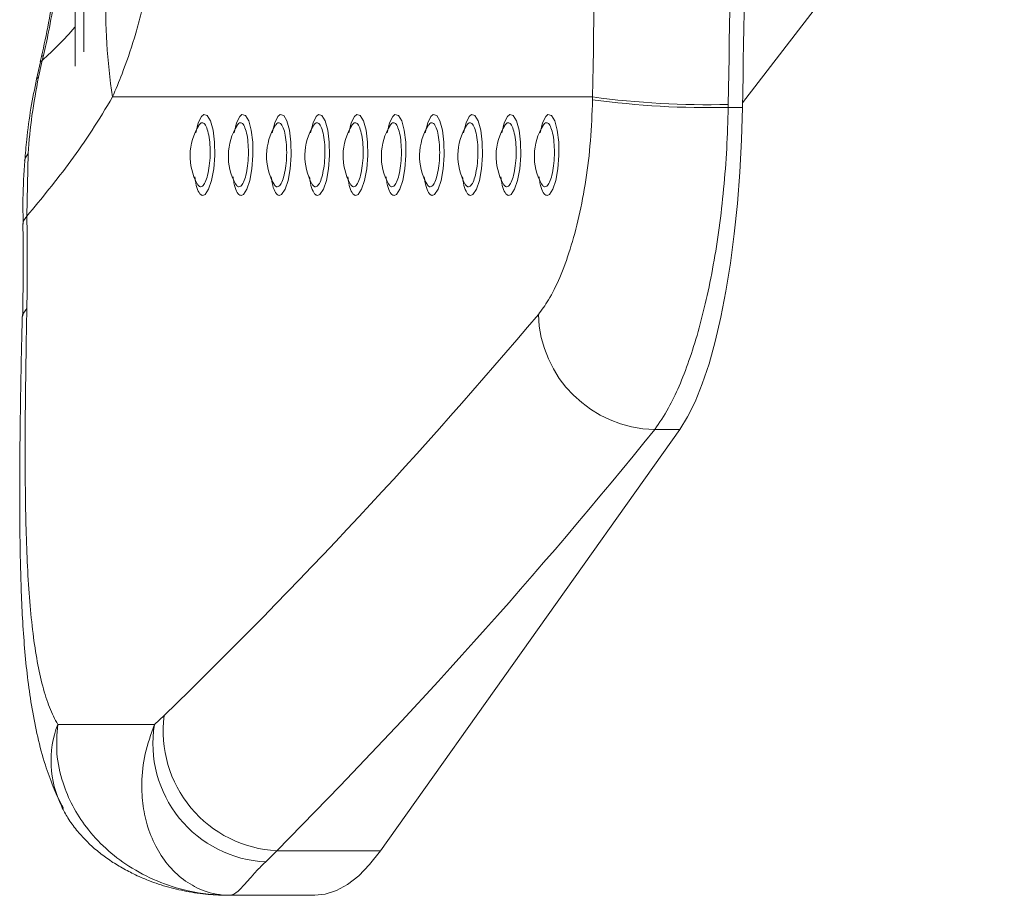
# Model space of a CAD drawing. Units: millimetres. Extents: x 0 to 420, y 0 to 297.
# Drawn here: x 352 to 354, y 65 to 67 of the extents above; entities that cross this region are included whole.
import ezdxf

# ---------------------------------------------------------------- set-up
doc = ezdxf.new("R2010")
doc.units = ezdxf.units.MM

msp = doc.modelspace()

# ---------------------------------------------------------------- linework, layer by layer
at = {"color": 7, "linetype": 'Continuous', "lineweight": 15}
for p, q in [((354.4485886, 68.0775086), (353.7402636, 67.1582498)), ((351.9341595, 67.2568413), (351.9341595, 67.8716543)), ((351.957453, 67.2962301), (351.957453, 67.8716543)), ((351.8401153, 67.2691321), (351.8292243, 67.2224238)), ((351.8446714, 67.2725788), (351.8347675, 67.2275317)), ((351.8427808, 67.2835611), (351.8394048, 67.2693208)), ((351.8479068, 67.2860508), (351.8446714, 67.2725788)), ((353.3342988, 67.1739232), (352.0350534, 67.1739232)), ((353.3341581, 67.1665101), (353.3342988, 67.1739232)), ((353.7015421, 67.1535153), (353.701399, 67.1456132)), ((353.701399, 67.1456132), (353.7400395, 67.1456132)), ((351.8063719, 67.0205983), (351.8029053, 66.8511791)), ((352.7599151, 65.134649), (353.5703499, 66.2743416)), ((353.5023934, 66.2743416), (353.5703499, 66.2743416)), ((352.1484358, 65.4759148), (352.1748979, 65.500241)), ((352.1484358, 65.4759148), (351.8866283, 65.4759148)), ((351.8973262, 65.2547166), (351.9002039, 65.2491847)), ((352.4797279, 65.134649), (352.4494678, 65.1045991)), ((352.4797279, 65.134649), (352.7599151, 65.134649)), ((352.3510487, 65.0140343), (352.5828726, 65.0140343))]:
    msp.add_line(p, q, dxfattribs=at)
at = {"color": 8, "linetype": 'Continuous', "lineweight": 15, "flags": 128}
for points in [[(351.8446714, 67.2725788), (351.8396027, 67.269382), (351.8395764, 67.2692916)], [(351.8479068, 67.2860508), (351.8430311, 67.2836117), (351.8429954, 67.2834952)], [(351.8347675, 67.2275317), (351.8289024, 67.2227865), (351.8288094, 67.2224293)], [(352.2602136, 67.0769092), (352.2602422, 67.0771251), (352.2670156, 67.1038737), (352.2755963, 67.1212047), (352.2816379, 67.1262915), (352.2912557, 67.1240763), (352.3000342, 67.1096419), (352.3069055, 67.0844512), (352.3108918, 67.0517474), (352.3115212, 67.0154982), (352.3087842, 66.9797426), (352.3030621, 66.9481917), (352.2950227, 66.9241143), (352.2855837, 66.9102264), (352.2792394, 66.9075916), (352.2792394, 66.9075916)], [(352.3637397, 67.0769092), (352.3637683, 67.0771251), (352.3705418, 67.1038737), (352.3791248, 67.1212047), (352.3851664, 67.1262915), (352.3947818, 67.1240763), (352.4035627, 67.1096419), (352.410434, 67.0844512), (352.4144203, 67.0517474), (352.4150474, 67.0154982), (352.4123127, 66.9797426), (352.4065883, 66.9481917), (352.3985488, 66.9241143), (352.3891122, 66.9102264), (352.3827679, 66.9075916), (352.3827679, 66.9075916)], [(352.4672682, 67.0769092), (352.4672968, 67.0771251), (352.4740703, 67.1038737), (352.4826509, 67.1212047), (352.4886925, 67.1262915), (352.4983103, 67.1240763), (352.5070888, 67.1096419), (352.5139625, 67.0844512), (352.5179464, 67.0517474), (352.5185759, 67.0154982), (352.5158412, 66.9797426), (352.5101168, 66.9481917), (352.5020773, 66.9241143), (352.4926383, 66.9102264), (352.4862964, 66.9075916), (352.4862964, 66.9075916)], [(352.5707967, 67.0769092), (352.5708253, 67.0771251), (352.5775988, 67.1038737), (352.5861794, 67.1212047), (352.592221, 67.1262915), (352.6018388, 67.1240763), (352.6106173, 67.1096419), (352.6174886, 67.0844512), (352.6214749, 67.0517474), (352.622102, 67.0154982), (352.6193673, 66.9797426), (352.6136453, 66.9481917), (352.6056058, 66.9241143), (352.5961668, 66.9102264), (352.5898225, 66.9075916), (352.5898225, 66.9075916)], [(352.6743228, 67.0769092), (352.6743514, 67.0771251), (352.6811249, 67.1038737), (352.6897079, 67.1212047), (352.6957471, 67.1262915), (352.7053649, 67.1240763), (352.7141435, 67.1096419), (352.7210171, 67.0844512), (352.725001, 67.0517474), (352.7256305, 67.0154982), (352.7228958, 66.9797426), (352.7171714, 66.9481917), (352.7091319, 66.9241143), (352.6996929, 66.9102264), (352.693351, 66.9075916), (352.693351, 66.9075916)], [(352.7778513, 67.0769092), (352.7778799, 67.0771251), (352.7846534, 67.1038737), (352.7932341, 67.1212047), (352.7992756, 67.1262915), (352.8088934, 67.1240763), (352.817672, 67.1096419), (352.8245432, 67.0844512), (352.8285295, 67.0517474), (352.829159, 67.0154982), (352.8264219, 66.9797426), (352.8206999, 66.9481917), (352.8126604, 66.9241143), (352.8032214, 66.9102264), (352.7968771, 66.9075916), (352.7968771, 66.9075916)], [(352.8813798, 67.0769092), (352.8814084, 67.0771251), (352.8881819, 67.1038737), (352.8967626, 67.1212047), (352.9028041, 67.1262915), (352.9124219, 67.1240763), (352.9212005, 67.1096419), (352.9280717, 67.0844512), (352.932058, 67.0517474), (352.9326851, 67.0154982), (352.9299504, 66.9797426), (352.924226, 66.9481917), (352.9161889, 66.9241143), (352.9067499, 66.9102264), (352.9004056, 66.9075916), (352.9004056, 66.9075916)], [(352.9849059, 67.0769092), (352.9849345, 67.0771251), (352.991708, 67.1038737), (353.0002887, 67.1212047), (353.0063302, 67.1262915), (353.015948, 67.1240763), (353.0247266, 67.1096419), (353.0316002, 67.0844512), (353.0355842, 67.0517474), (353.0362136, 67.0154982), (353.0334789, 66.9797426), (353.0277545, 66.9481917), (353.019715, 66.9241143), (353.010276, 66.9102264), (353.0039341, 66.9075916), (353.0039341, 66.9075916)], [(353.0884344, 67.0769092), (353.088463, 67.0771251), (353.0952365, 67.1038737), (353.1038172, 67.1212047), (353.1098587, 67.1262915), (353.1194765, 67.1240763), (353.1282551, 67.1096419), (353.1351263, 67.0844512), (353.1391127, 67.0517474), (353.1397421, 67.0154982), (353.137005, 66.9797426), (353.131283, 66.9481917), (353.1232435, 66.9241143), (353.1138045, 66.9102264), (353.1074602, 66.9075916), (353.1074602, 66.9075916)], [(353.1919629, 67.0769092), (353.1919891, 67.0771251), (353.1987626, 67.1038737), (353.2073457, 67.1212047), (353.2133872, 67.1262915), (353.223005, 67.1240763), (353.2317836, 67.1096419), (353.2386548, 67.0844512), (353.2426412, 67.0517474), (353.2432682, 67.0154982), (353.2405335, 66.9797426), (353.2348091, 66.9481917), (353.2267696, 66.9241143), (353.217333, 66.9102264), (353.2109887, 66.9075916), (353.2109887, 66.9075916)], [(351.8063719, 67.0205983), (351.7981655, 67.0079171), (351.7968184, 67.001405)], [(351.8029053, 66.8511791), (351.7940599, 66.8387196), (351.7923099, 66.8297753)], [(351.8030984, 66.6013061), (351.7937095, 66.5886766), (351.7916495, 66.5800508)]]:
    msp.add_lwpolyline(points, dxfattribs=at)
at = {"color": 7, "linetype": 'Continuous', "lineweight": 15, "flags": 128}
for points in [[(353.5703499, 66.2743416), (353.5915477, 66.3083383), (353.6118848, 66.349458), (353.6311991, 66.3973772), (353.649338, 66.4517192), (353.6661584, 66.5120567), (353.6815292, 66.5779147), (353.6953313, 66.6487757), (353.7074525, 66.7240823), (353.7177998, 66.8032423), (353.7262923, 66.8856329), (353.7328607, 66.9706062), (353.7374551, 67.0574941), (353.7400395, 67.1456132)], [(352.5828726, 65.0140343), (352.6103622, 65.0168566), (352.6408894, 65.0266365), (352.6712138, 65.0433765), (352.7012307, 65.0670174), (352.7308304, 65.0974772), (352.7599151, 65.134649)]]:
    msp.add_lwpolyline(points, dxfattribs=at)
at = {"color": 7, "linetype": 'Continuous', "lineweight": 15}
for centre, radius, start, end in [((276.545591, 68.5140342), 77.1679454, 358.989787388, 1.010212612), ((276.5821044, 68.5140342), 77.1700689, 358.983947279, 1.016052721), ((277.3271583, 68.5140342), 76.0189536, 358.989900796, 1.010099204), ((353.5326313, 67.4081347), 1.5157819, 177.8578625, 188.8886881), ((353.649514, 69.4711669), 2.3261324, 262.2083674, 271.2781055), ((353.6466976, 69.4810852), 2.328216, 262.2888248, 271.3498102), ((352.4017221, 67.0140342), 0.1568889, 148.2514287, 208.7890763), ((352.5052498, 67.0140342), 0.1568889, 148.2514287, 208.7890763), ((352.6087774, 67.0140342), 0.1568889, 148.2514287, 208.7890763), ((352.712305, 67.0140342), 0.1568889, 148.2514287, 208.7890763), ((352.8158326, 67.0140342), 0.1568889, 148.2514287, 208.7890763), ((352.9193602, 67.0140342), 0.1568889, 148.2514287, 208.7890763), ((353.0228878, 67.0140342), 0.1568889, 148.2514287, 208.7890763), ((353.1264155, 67.0140342), 0.1568889, 148.2514287, 208.7890763), ((353.2299431, 67.0140342), 0.1568889, 148.2514287, 208.7890763), ((353.3334707, 67.0140342), 0.1568889, 148.2514287, 208.7890763), ((353.5079035, 66.5948733), 0.3205791, 181.6464435, 269.0151561), ((352.4956647, 65.4578165), 0.3235602, 172.4658173, 267.176787), ((352.4642297, 65.4242505), 0.3199922, 170.7086459, 267.3559036)]:
    msp.add_arc(centre, radius, start, end, dxfattribs=at)
at = {"color": 8, "linetype": 'Continuous', "lineweight": 15}
msp.add_arc((352.1435563, 65.3774829), 0.2751378, 159.0376089, 206.5000849, dxfattribs=at)
at = {"color": 7, "linetype": 'Continuous', "lineweight": 15}
for centre, major_axis, ratio, start_param, end_param in [((345.9921613, 67.1739231), (-3.3965072, 5.1194465), 0.921269995, 4.068179802, 4.109944786), ((347.8590505, 67.1739231), (6.926048, 5.01512), 0.475555027, 5.010802425, 5.195298669), ((347.8856069, 66.8920153), (7.1028528, 5.2421971), 0.491941885, 5.017613928, 5.202110172)]:
    msp.add_ellipse(centre, major_axis=major_axis, ratio=ratio, start_param=start_param, end_param=end_param, dxfattribs=at)
for points, knots in [([(351.8918974, 67.713996), (351.8920685, 67.7030556), (351.892773, 67.6580147), (351.8884351, 67.5786413), (351.8785445, 67.4761162), (351.8638524, 67.3773944), (351.8495167, 67.3135928), (351.8427474, 67.2834655)], [0, 0, 0, 0, 0.075411829, 0.310464599, 0.547388687, 0.786275977, 1, 1, 1, 1]), ([(351.8968207, 67.7140342), (351.8951531, 67.6532724), (351.8917987, 67.5310568), (351.8708861, 67.3884547), (351.8526909, 67.3073706), (351.8479068, 67.2860508)], [0, 0, 0, 0, 0.421552412, 0.847906192, 1, 1, 1, 1]), ([(352.1405036, 67.5430247), (352.1379275, 67.5259098), (352.1327454, 67.491481), (352.1221899, 67.4392814), (352.1093636, 67.3860681), (352.0888991, 67.3148184), (352.0641125, 67.2433741), (352.0436684, 67.194513), (352.0350534, 67.1739232)], [0, 0, 0, 0, 0.1067493806, 0.2147403189, 0.3566941799, 0.4987373898, 0.7887704489, 1, 1, 1, 1]), ([(351.8291766, 67.2222779), (351.8239137, 67.1960171), (351.8129881, 67.1415001), (351.802724, 67.0676743), (351.7992368, 67.0205144), (351.7978317, 67.0015129)], [0, 0, 0, 0, 0.356878472, 0.740875466, 1, 1, 1, 1]), ([(351.8347675, 67.2275317), (351.8282092, 67.1930057), (351.8150304, 67.123626), (351.8092671, 67.0550488), (351.8063719, 67.0205983)], [0, 0, 0, 0, 0.4976395, 1, 1, 1, 1]), ([(352.0350534, 67.1739232), (352.0166792, 67.1433493), (351.9799286, 67.0821982), (351.903054, 66.9723258), (351.8429922, 66.899671), (351.8029053, 66.8511791)], [0, 0, 0, 0, 0.24955056, 0.499128635, 1, 1, 1, 1]), ([(353.1874568, 66.5856624), (353.1966262, 66.5978276), (353.2164394, 66.6241141), (353.2458036, 66.6834929), (353.2739283, 66.7593482), (353.2979989, 66.8486954), (353.3167844, 66.947808), (353.3297945, 67.0547661), (353.3327037, 67.1292638), (353.3341581, 67.1665101)], [0, 0, 0, 0, 0.12742433, 0.275338911, 0.423224062, 0.568273931, 0.713289326, 0.856654552, 1, 1, 1, 1]), ([(353.701399, 67.1456132), (353.7002919, 67.1084565), (353.6980741, 67.0340246), (353.6895583, 66.9249376), (353.6774837, 66.8193832), (353.6615594, 66.7189535), (353.6423813, 66.6246978), (353.6202448, 66.537641), (353.5954979, 66.4591253), (353.5686722, 66.3901823), (353.537671, 66.3250348), (353.5150778, 66.2925688), (353.5023934, 66.2743416)], [0, 0, 0, 0, 0.097078402, 0.194466138, 0.291545359, 0.388566828, 0.485895506, 0.582917652, 0.680291667, 0.777975668, 0.875349482, 1, 1, 1, 1]), ([(351.7971641, 67.0013338), (351.7950215, 66.9669132), (351.7914703, 66.9098649), (351.7927202, 66.8524983), (351.7932159, 66.8297443)], [0, 0, 0, 0, 0.603358188, 1, 1, 1, 1]), ([(351.7923099, 66.8297783), (351.7926235, 66.8088979), (351.7938774, 66.7253893), (351.7925948, 66.6420685), (351.7916328, 66.5795813)], [0, 0, 0, 0, 0.250039445, 1, 1, 1, 1]), ([(351.8030984, 66.6013061), (351.8022979, 66.5585034), (351.800697, 66.4728962), (351.7990544, 66.3483979), (351.7982725, 66.2277008), (351.7987142, 66.1121704), (351.8006757, 66.0036716), (351.8044898, 65.9017962), (351.8105624, 65.8072977), (351.8192382, 65.7212573), (351.8307498, 65.6449036), (351.8455165, 65.5780871), (351.8636203, 65.5202809), (351.878959, 65.4907035), (351.8866283, 65.4759148)], [0, 0, 0, 0, 0.080218264, 0.160440168, 0.243124977, 0.325813659, 0.408239447, 0.490667912, 0.575431695, 0.660197438, 0.743978731, 0.827760376, 0.913880349, 1, 1, 1, 1]), ([(351.7906553, 66.5801191), (351.7906498, 66.579899), (351.7897901, 66.5458967), (351.7883196, 66.4792371), (351.7863353, 66.3804243), (351.784831, 66.2832872), (351.7838673, 66.1880346), (351.7835638, 66.0951618), (351.7840401, 66.0050685), (351.7854294, 65.917992), (351.7878072, 65.8342714), (351.7916284, 65.7517018), (351.7974777, 65.6716364), (351.8056908, 65.5933917), (351.8167936, 65.5169142), (351.8319088, 65.4409772), (351.8505924, 65.3712969), (351.8731963, 65.310115), (351.8897426, 65.2714533), (351.9008105, 65.2525697), (351.9022114, 65.2501795)], [0, 0, 0, 0, 0.000375582, 0.058021798, 0.116268716, 0.175058787, 0.23432913, 0.29402122, 0.354091485, 0.414525523, 0.475358474, 0.537262752, 0.602123785, 0.667300398, 0.73520331, 0.806416943, 0.881105747, 0.940505568, 0.992469612, 1, 1, 1, 1]), ([(351.8866283, 65.4759148), (351.8846643, 65.4498907), (351.8806549, 65.396766), (351.8972445, 65.3220853), (351.9255775, 65.2549819), (351.9643113, 65.1948804), (352.0154128, 65.1391977), (352.0797483, 65.0897268), (352.155014, 65.0503405), (352.2460836, 65.0215155), (352.313232, 65.0140598), (352.3506696, 65.0140345), (352.3510487, 65.0140343)], [0, 0, 0, 0, 0.107736787, 0.219930127, 0.312052768, 0.406264709, 0.510696675, 0.617638028, 0.732571353, 0.850400589, 0.998485205, 1, 1, 1, 1]), ([(352.3510487, 65.0140343), (352.350815, 65.0140345), (352.3277689, 65.0140598), (352.286617, 65.0214476), (352.2318597, 65.050277), (352.1885481, 65.0893347), (352.154028, 65.1390421), (352.1301097, 65.1944184), (352.1163116, 65.2547852), (352.1123232, 65.3213373), (352.1200029, 65.3962386), (352.1389611, 65.4493644), (352.1484358, 65.4759148)], [0, 0, 0, 0, 0.001516727, 0.149604941, 0.265999737, 0.382368626, 0.488074623, 0.593744747, 0.686931064, 0.780081666, 0.890092159, 1, 1, 1, 1]), ([(351.8967325, 65.2543537), (351.9023037, 65.2438933), (351.9143914, 65.2211979), (351.9374307, 65.1900275), (351.9640758, 65.1603216), (351.9931921, 65.1339069), (352.0243612, 65.11041), (352.0577286, 65.0894227), (352.0934988, 65.0705797), (352.1362918, 65.0518501), (352.1871509, 65.0350087), (352.2433374, 65.0224628), (352.298211, 65.0152436), (352.3343735, 65.0144159), (352.3510487, 65.0140343)], [0, 0, 0, 0, 0.053726779, 0.116568853, 0.179946298, 0.24470652, 0.312035834, 0.383505564, 0.46101838, 0.549346082, 0.662777874, 0.777160967, 0.897244891, 1, 1, 1, 1]), ([(352.4494678, 65.1045991), (352.4472666, 65.1025131), (352.4356189, 65.0914754), (352.4187317, 65.0734489), (352.39513, 65.0462495), (352.3731819, 65.02204), (352.3592479, 65.0143828), (352.3517747, 65.0140409), (352.3511852, 65.0140344), (352.3510924, 65.0140343), (352.3510487, 65.0140343)], [0, 0, 0, 0, 0.035048273, 0.185452585, 0.33595546, 0.642372254, 0.97166705, 0.995595679, 0.997919984, 1, 1, 1, 1])]:
    msp.add_open_spline(points, degree=3, knots=knots, dxfattribs=at)
at = {"color": 8, "linetype": 'Continuous', "lineweight": 15}
for points, knots in [([(351.8446714, 67.2725788), (351.8744802, 67.3006944), (351.9048013, 67.3292933), (351.9336716, 67.363901), (351.9341595, 67.3644858)], [0, 0, 0, 0, 0.983102863, 1, 1, 1, 1]), ([(352.2733671, 66.9306313), (352.2750523, 66.9310457), (352.2793199, 66.9320951), (352.2861001, 66.942363), (352.2926377, 66.9616866), (352.2972994, 66.9871769), (352.2995299, 67.0160933), (352.299007, 67.0453918), (352.2957496, 67.0717824), (352.2901714, 67.0919536), (352.2830104, 67.1037648), (352.2762001, 67.1047501), (352.2713685, 67.1019579), (352.2694113, 67.0977373), (352.2689087, 67.0966534)], [0, 0, 0, 0, 0.062549037, 0.158399992, 0.252085459, 0.345467619, 0.438834937, 0.532978249, 0.628360696, 0.724889187, 0.821221842, 0.917541073, 0.978821951, 1, 1, 1, 1]), ([(352.3768932, 66.9306313), (352.3785782, 66.9310457), (352.3828455, 66.9320952), (352.3896304, 66.9423625), (352.396162, 66.9616871), (352.4008291, 66.9871767), (352.4030581, 67.0160934), (352.4025355, 67.0453918), (352.3992781, 67.0717824), (352.3936998, 67.0919536), (352.3865393, 67.1037649), (352.3797269, 67.10475), (352.3748928, 67.1019581), (352.372939, 67.0977373), (352.3724372, 67.0966534)], [0, 0, 0, 0, 0.0625489316, 0.1584016993, 0.2520853068, 0.3454685318, 0.4388356922, 0.5329788463, 0.6283611319, 0.724889461, 0.8212219536, 0.917543015, 0.9788237899, 1, 1, 1, 1]), ([(352.4804217, 66.9306313), (352.4821069, 66.9310457), (352.4863746, 66.9320951), (352.4931547, 66.942363), (352.4996923, 66.9616867), (352.5043541, 66.9871768), (352.5065844, 67.0160933), (352.5060618, 67.0453919), (352.5028032, 67.0717822), (352.4972301, 67.0919539), (352.4900637, 67.1037649), (352.4832556, 67.1047496), (352.4784216, 67.1019589), (352.4764675, 67.0977373), (352.4759657, 67.0966534)], [0, 0, 0, 0, 0.062549181, 0.158400357, 0.25208604, 0.345468416, 0.438835292, 0.532978226, 0.628360892, 0.724888185, 0.821222882, 0.917542334, 0.978826999, 1, 1, 1, 1]), ([(352.5839502, 66.9306313), (352.5856343, 66.9310457), (352.5898994, 66.9320952), (352.5966843, 66.9423628), (352.6032204, 66.9616863), (352.6078827, 66.9871773), (352.610113, 67.0160931), (352.6095901, 67.0453919), (352.6063327, 67.0717824), (352.6007545, 67.0919536), (352.5935936, 67.1037649), (352.5867828, 67.1047497), (352.581952, 67.1019586), (352.5799945, 67.0977373), (352.5794918, 67.0966534)], [0, 0, 0, 0, 0.0625471457, 0.1584002781, 0.2520859438, 0.3454664752, 0.4388339908, 0.5329769073, 0.6283595558, 0.7248882521, 0.8212211112, 0.9175405459, 0.9788251989, 1, 1, 1, 1]), ([(352.6874763, 66.9306313), (352.6891615, 66.9310457), (352.6934289, 66.9320949), (352.7002096, 66.942363), (352.706746, 66.9616865), (352.711412, 66.9871771), (352.713641, 67.0160932), (352.7131197, 67.0453921), (352.7098572, 67.071782), (352.7042839, 67.0919538), (352.6971222, 67.1037649), (352.6903098, 67.1047498), (352.685476, 67.1019583), (352.6835221, 67.0977373), (352.6830203, 67.0966534)], [0, 0, 0, 0, 0.062552383, 0.158402786, 0.252087714, 0.345468732, 0.438835513, 0.532977688, 0.628360421, 0.724886935, 0.821219036, 0.917539706, 0.978823876, 1, 1, 1, 1]), ([(352.7910048, 66.9306313), (352.79269, 66.9310457), (352.7969574, 66.9320949), (352.8037379, 66.942363), (352.8102753, 66.9616863), (352.8149373, 66.9871773), (352.8171675, 67.0160931), (352.816645, 67.045392), (352.8133863, 67.0717821), (352.8078131, 67.091954), (352.8006472, 67.1037647), (352.7938377, 67.10475), (352.7890063, 67.1019581), (352.7870491, 67.0977373), (352.7865464, 67.0966534)], [0, 0, 0, 0, 0.0625524095, 0.1584028539, 0.252087822, 0.3454676581, 0.4388344785, 0.5329766939, 0.6283586322, 0.7248851883, 0.8212191493, 0.9175378668, 0.9788220635, 1, 1, 1, 1]), ([(352.894531, 66.9306313), (352.896216, 66.9310457), (352.900483, 66.932095), (352.9072682, 66.9423626), (352.9137996, 66.9616868), (352.9184668, 66.987177), (352.9206958, 67.0160934), (352.9201733, 67.0453915), (352.9169158, 67.0717827), (352.9113375, 67.0919536), (352.9041771, 67.103765), (352.8973643, 67.1047498), (352.8925306, 67.1019583), (352.8905767, 67.0977373), (352.8900749, 67.0966534)], [0, 0, 0, 0, 0.062552404, 0.158404813, 0.252088071, 0.34546912, 0.438835932, 0.532978735, 0.628358875, 0.724886843, 0.821218976, 0.917539678, 0.978823869, 1, 1, 1, 1]), ([(352.9980595, 66.9306313), (352.9997446, 66.9310457), (353.004012, 66.9320949), (353.0107928, 66.942363), (353.0173288, 66.9616866), (353.0219962, 66.9871769), (353.02422, 67.0160934), (353.023704, 67.0453917), (353.02044, 67.0717824), (353.0148671, 67.0919538), (353.0077053, 67.103765), (353.0008929, 67.1047498), (352.9960591, 67.1019583), (352.9941052, 67.0977373), (352.9936034, 67.0966534)], [0, 0, 0, 0, 0.0625525023, 0.1584030889, 0.252088196, 0.3454693926, 0.4388357684, 0.5329785851, 0.6283597104, 0.7248864097, 0.8212186944, 0.917539548, 0.9788238356, 1, 1, 1, 1]), ([(353.101588, 66.9306313), (353.1032731, 66.9310457), (353.1075406, 66.9320949), (353.114321, 66.942363), (353.1208585, 66.9616863), (353.1255203, 66.9871773), (353.1277507, 67.0160933), (353.1272278, 67.0453915), (353.1239704, 67.0717827), (353.1183922, 67.0919536), (353.1112313, 67.1037649), (353.1044206, 67.10475), (353.0995895, 67.1019581), (353.0976322, 67.0977373), (353.0971295, 67.0966534)], [0, 0, 0, 0, 0.062552509, 0.158403106, 0.252088223, 0.345468208, 0.438835177, 0.532978138, 0.628358439, 0.72488657, 0.821218865, 0.917537736, 0.97882203, 1, 1, 1, 1]), ([(353.2051141, 66.9306313), (353.2067991, 66.9310458), (353.2110665, 66.9320953), (353.2178511, 66.9423622), (353.2243828, 66.9616869), (353.22905, 66.987177), (353.2312789, 67.0160933), (353.2307564, 67.0453919), (353.2274991, 67.071782), (353.2219205, 67.091954), (353.2147603, 67.1037649), (353.2079474, 67.1047498), (353.2031137, 67.1019583), (353.2011598, 67.0977373), (353.200658, 67.0966534)], [0, 0, 0, 0, 0.062548776, 0.158404751, 0.252088126, 0.345469292, 0.438836221, 0.532979141, 0.62836119, 0.724886499, 0.821218752, 0.917539575, 0.978823842, 1, 1, 1, 1]), ([(352.2792394, 66.9075916), (352.2781008, 66.9077502), (352.2737354, 66.9083581), (352.266737, 66.917463), (352.2603731, 66.9355865), (352.2583289, 66.9521488), (352.2576124, 66.9579544)], [0, 0, 0, 0, 0.122060941, 0.467982801, 0.81351153, 1, 1, 1, 1]), ([(352.3827679, 66.9075916), (352.3816283, 66.9077502), (352.3772591, 66.9083581), (352.3702672, 66.9174632), (352.3639013, 66.9355865), (352.3618574, 66.9521488), (352.3611409, 66.9579544)], [0, 0, 0, 0, 0.122057208, 0.467977401, 0.813509637, 1, 1, 1, 1]), ([(352.4862964, 66.9075916), (352.4851568, 66.9077502), (352.4807876, 66.9083581), (352.4737956, 66.9174637), (352.46743, 66.9355857), (352.4653859, 66.9521488), (352.4646694, 66.9579544)], [0, 0, 0, 0, 0.122056895, 0.467976199, 0.813516173, 1, 1, 1, 1]), ([(352.5898225, 66.9075916), (352.5886839, 66.9077502), (352.5843181, 66.9083582), (352.5773201, 66.9174635), (352.5709563, 66.9355857), (352.5689121, 66.9521488), (352.5681955, 66.9579544)], [0, 0, 0, 0, 0.1220513363, 0.4679759692, 0.8135160923, 1, 1, 1, 1]), ([(352.693351, 66.9075916), (352.6922114, 66.9077502), (352.6878422, 66.9083581), (352.6808502, 66.9174637), (352.6744846, 66.9355857), (352.6724405, 66.9521488), (352.671724, 66.9579544)], [0, 0, 0, 0, 0.122056895, 0.467976199, 0.813516173, 1, 1, 1, 1]), ([(352.7968771, 66.9075916), (352.7957384, 66.9077501), (352.7913729, 66.908358), (352.784379, 66.9174642), (352.7780092, 66.9355854), (352.775968, 66.9521487), (352.7752525, 66.9579544)], [0, 0, 0, 0, 0.122062318, 0.467972715, 0.813518048, 1, 1, 1, 1]), ([(352.9004056, 66.9075916), (352.899267, 66.9077502), (352.8949016, 66.9083581), (352.8879033, 66.917463), (352.8815393, 66.9355865), (352.8794952, 66.9521488), (352.8787786, 66.9579544)], [0, 0, 0, 0, 0.122060941, 0.467982801, 0.81351153, 1, 1, 1, 1]), ([(353.0039341, 66.9075916), (353.0027945, 66.9077501), (352.9984257, 66.908358), (352.9914334, 66.9174632), (352.9850676, 66.9355865), (352.9830236, 66.9521488), (352.9823071, 66.9579544)], [0, 0, 0, 0, 0.122066499, 0.467983031, 0.81351161, 1, 1, 1, 1]), ([(353.1074602, 66.9075916), (353.1063216, 66.9077502), (353.1019562, 66.9083581), (353.0949583, 66.9174631), (353.0885927, 66.9355863), (353.0865512, 66.9521488), (353.0858356, 66.9579544)], [0, 0, 0, 0, 0.122061254, 0.467984002, 0.813513617, 1, 1, 1, 1]), ([(353.2109887, 66.9075916), (353.2098492, 66.9077501), (353.2054803, 66.908358), (353.198488, 66.9174632), (353.1921222, 66.9355865), (353.1900782, 66.9521488), (353.1893618, 66.9579544)], [0, 0, 0, 0, 0.122066499, 0.467983031, 0.81351161, 1, 1, 1, 1]), ([(352.2645266, 66.9386139), (352.2665109, 66.9354724), (352.2693034, 66.9310515), (352.2724551, 66.9307256), (352.2733671, 66.9306313)], [0, 0, 0, 0, 0.710615047, 1, 1, 1, 1]), ([(352.3680551, 66.9386139), (352.3700401, 66.9354724), (352.3728334, 66.9310516), (352.3759821, 66.9307256), (352.3768932, 66.9306313)], [0, 0, 0, 0, 0.710626912, 1, 1, 1, 1]), ([(352.4715836, 66.9386139), (352.4735686, 66.9354724), (352.4763619, 66.9310516), (352.4795106, 66.9307256), (352.4804217, 66.9306313)], [0, 0, 0, 0, 0.710626912, 1, 1, 1, 1]), ([(352.5751097, 66.9386139), (352.577094, 66.9354724), (352.5798865, 66.9310515), (352.5830382, 66.9307256), (352.5839502, 66.9306313)], [0, 0, 0, 0, 0.710615047, 1, 1, 1, 1]), ([(352.6786382, 66.9386139), (352.6806232, 66.9354724), (352.6834166, 66.9310515), (352.6865652, 66.9307256), (352.6874763, 66.9306313)], [0, 0, 0, 0, 0.7106181358, 1, 1, 1, 1]), ([(352.7821643, 66.9386139), (352.7841487, 66.9354724), (352.7869413, 66.9310515), (352.7900928, 66.9307256), (352.7910048, 66.9306313)], [0, 0, 0, 0, 0.7106062699, 1, 1, 1, 1]), ([(352.8856928, 66.9386139), (352.8876778, 66.9354724), (352.8904713, 66.9310515), (352.8936198, 66.9307256), (352.894531, 66.9306313)], [0, 0, 0, 0, 0.7106181358, 1, 1, 1, 1]), ([(352.9892213, 66.9386139), (352.9912063, 66.9354724), (352.9939998, 66.9310515), (352.9971483, 66.9307256), (352.9980595, 66.9306313)], [0, 0, 0, 0, 0.7106181358, 1, 1, 1, 1]), ([(353.0927474, 66.9386139), (353.0947318, 66.9354724), (353.0975244, 66.9310515), (353.1006759, 66.9307256), (353.101588, 66.9306313)], [0, 0, 0, 0, 0.7106062699, 1, 1, 1, 1]), ([(353.1962759, 66.9386139), (353.198261, 66.9354724), (353.2010544, 66.9310515), (353.2042029, 66.9307256), (353.2051141, 66.9306313)], [0, 0, 0, 0, 0.7106181358, 1, 1, 1, 1])]:
    msp.add_open_spline(points, degree=3, knots=knots, dxfattribs=at)

doc.saveas('drawing.dxf')
